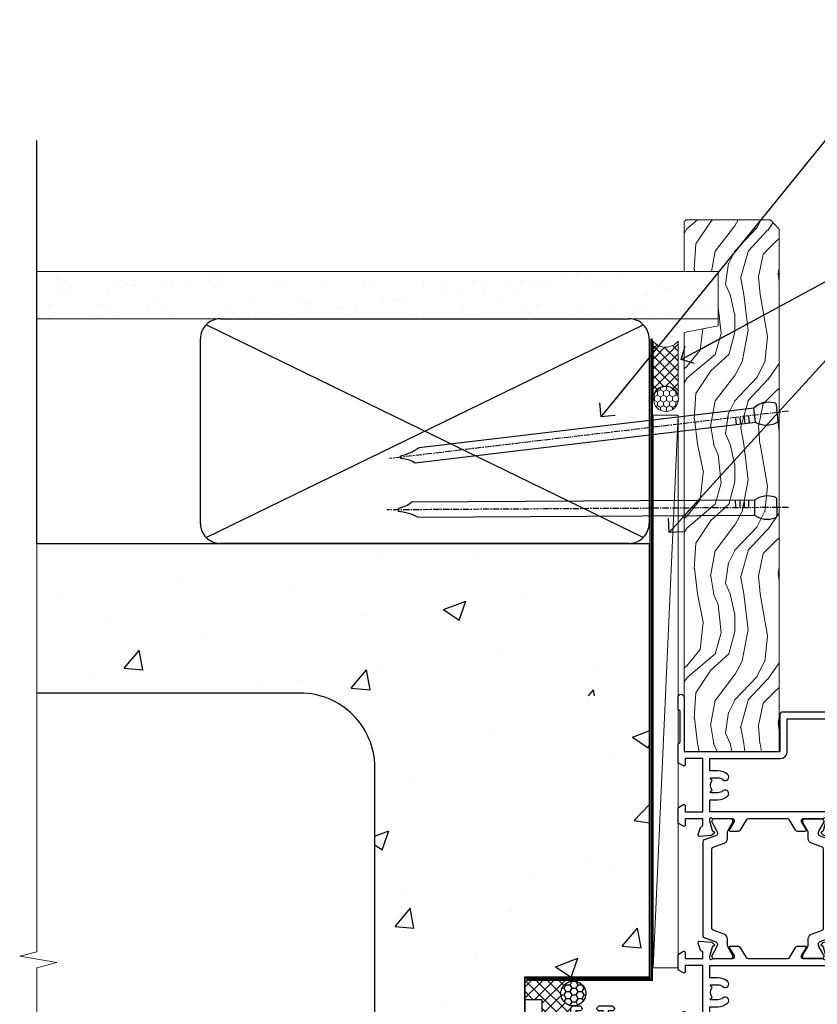
# Model space of a CAD drawing. Units: millimetres. Extents: x 0 to 506141, y -1112 to 730.
# Drawn here: x 10354 to 10513, y 338 to 535 of the extents above; entities that cross this region are included whole.
import ezdxf
from ezdxf import colors
from ezdxf.entities.mleader import LeaderData, LeaderLine
from ezdxf.math import Vec2, Vec3

# ---------------------------------------------------------------- set-up
doc = ezdxf.new("R2010")
doc.units = ezdxf.units.MM
doc.linetypes.add('CENTER', pattern=[2, 1.25, -0.25, 0.25, -0.25])
doc.linetypes.add('Dashed', pattern=[564.4444465637206, 282.2222232818604, -282.2222232818602])
doc.layers.add('Aluminium Systems Ltd Joinery Detail', color=7, linetype='Continuous')
doc.layers.add('Aluminium Systems Ltd Notes', color=7, linetype='Continuous')
doc.styles.get("Standard").update_dxf_attribs({"font": 'arial.ttf'})

# ---------------------------------------------------------------- blocks, each defined once
blk = doc.blocks.new('EIFS on Concrete Block Jamb TL55 Masonry')
at = {"layer": 'Aluminium Systems Ltd Joinery Detail', "linetype": 'Dashed'}
h = blk.add_hatch(dxfattribs=at)
h.set_pattern_fill('AR-CONC', color=256, scale=0.25)
h.set_pattern_definition([(49.99999999999999, (-404.2840573814556, -3351.295317277255), (45.546167249001, -3.984771384725772), [4.7625, -52.3875]), (355, (-404.2840573814556, -3351.295317277255), (-8.810855356242335, 47.76421130975879), [3.81, -41.9101460425]), (100.4514447, (-400.4885556314555, -3351.627380652255), (36.73531177258832, 43.77943797804878), [4.047502199999998, -44.52256114999999]), (46.18420000000002, (-404.2840573814556, -3338.595317277256), (67.76976022303248, -10.51058198318179), [7.143749999999991, -78.58124999999986]), (96.63555760999992, (-398.6365823814556, -3339.471192277255), (59.35103351287575, 61.85653114943038), [6.071255785, -66.78390204]), (351.1841511700001, (-404.2840573814556, -3338.595317277256), (59.35103351624426, 61.85653114638316), [5.7149917675, -62.86493298]), (21, (-397.9340573814555, -3341.770317277255), (37.90359781728312, -25.5662995467719), [4.7625, -52.3875]), (326.0000000000001, (-397.9340573814555, -3341.770317277255), (15.45050708691177, 46.04699153057982), [3.81, -41.91]), (71.45144499999999, (-394.7754242314556, -3343.900842252256), (53.35410481967904, 20.48069222147631), [4.0475022, -44.5224844]), (37.50000000000001, (-404.2840573814556, -3351.295317277255), (0.7721508126479542, 21.13875971828828), [0, -41.402, 0, -42.545, 0, -42.06875]), (7.499999999999999, (-404.2840573814556, -3351.295317277255), (16.70491562757644, 25.04514370452988), [0, -24.257, 0, -40.4495, 0, -16.03375]), (327.5, (-418.4445573814556, -3351.295317277255), (33.89764879171785, -1.432185998168361), [0, -15.875, 0, -49.53, 0, -65.7225]), (317.5, (-424.7945573814555, -3351.295317277255), (37.03229534650451, 6.356622758333257), [0, -20.6375, 0, -32.893, 0, -46.6725])])
h.paths.add_polyline_path([(-4.514098547792855, 78.79876235132588), (-127.3052982668182, 78.79876235132588), (-127.3052982668182, 54.16054323550952), (-130.7392019858548, 53.25683282702403), (-123.3211770780931, 51.9902395636559), (-127.3052982668182, 50.95287636914463), (-127.3052982668182, 48.79876235132588), (-74.51409854779286, 48.79876235132633, -0.4142135623730976), (-59.51409854779286, 33.79876235132633), (-59.51409854779286, -66.20123764867412, -0.4142135623730951), (-74.51409854779286, -81.20123764867412), (-127.3052982668182, -81.20123764867412), (-127.3052982668182, -111.2012376486741), (-29.51409854779286, -111.2012376486741), (-29.51409854779286, -8.201237648674123), (-4.514098547792855, -8.201237648674123), (-4.514098547792855, 43.15517809791072), (-9.877034084980892, 43.15517809791072), (-10.29101859721845, 42.59996980791038), (-10.7050031094559, 43.15517809791072), (-11.37637909510158, 43.15517809791072), (-11.37637909510158, 41.07871076119636), (-50.3164269903989, 41.07871076119636), (-52.24517467603732, 44.64996964790998), (-50.3164269903989, 48.22122853462406), (-11.37637909510158, 48.22122853462361), (-11.37637909510158, 46.55181084808419), (-11.07286732498096, 46.14476119791061), (-9.509169869455832, 46.14476119791016), (-9.095185357218497, 46.69996948791049), (-8.68120084498105, 46.14476119791061), (-4.514098547792855, 46.14476119791061)])
at = {"layer": 'Aluminium Systems Ltd Joinery Detail'}
h = blk.add_hatch(dxfattribs=at)
h.set_pattern_fill('ANSI37', color=256, scale=0.5)
h.set_pattern_definition([(45, (-884.2840573814556, -3351.295317277256), (-1.122532015133644, 1.122532015133644), []), (135, (-884.2840573814556, -3351.295317277256), (-1.122532015133644, -1.122532015133644), [])])
h.paths.add_polyline_path([(-22.22267386967178, -11.44746597270023, -0.4142135623730951), (-19.72267386967178, -8.947465972700229), (-29.38733797425311, -8.947465972699774), (-29.38707239493499, -12.70526662553266), (-25.97037266218331, -12.70526662553266), (-25.97037266218331, -19.88362695640126, 0.1993647576422973), (-20.22267386467331, -17.44746558713632), (-20.22267386467331, -14.44746596770028, -0.4142135623732394), (-19.72267386967303, -13.94746597270023, -0.4142135623729508)])
h = blk.add_hatch(dxfattribs=at)
h.set_pattern_fill('HONEY', color=256, scale=0.25)
h.set_pattern_definition([(0, (-888.2812610380315, -351.2953172772563), (1.190625, 0.68740766125), [0.79375, -1.5875]), (120, (-888.2812610380315, -351.2953172772563), (-1.190624997398548, 0.6874076657558477), [0.7937499999999993, -1.587499999999999]), (59.99999999999999, (-888.2812610380315, -351.2953172772563), (2.601452275818872e-09, 1.374815327005847), [-1.5875, 0.79375])])
h.paths.add_polyline_path([(-22.22267386967178, -11.44746597270023, 1), (-17.22267386967178, -11.44746597270023, 1)])
at = {"layer": 'Aluminium Systems Ltd Joinery Detail', "linetype": 'Dashed'}
for p, q in [((-74.51409854779286, 48.79876235132633), (-127.3052982668182, 48.79876235132588)), ((-59.51409854779286, -66.20123764867412), (-59.51409854779286, 33.79876235132633))]:
    blk.add_line(p, q, dxfattribs=at)
at = {"layer": 'Aluminium Systems Ltd Joinery Detail', "linetype": 'Continuous', "lineweight": 5, "ltscale": 0.12}
blk.add_lwpolyline([(-127.3052982668182, 90.50774769949294), (-127.3052982668182, -3.089702338788356), (-130.7392019858548, -3.993412747273851), (-123.3211770780931, -5.260006010641973), (-127.3052982668182, -6.297369205153245), (-127.3052982668182, -176.8484675218419)], dxfattribs=at)
at = {"layer": 'Aluminium Systems Ltd Joinery Detail', "linetype": 'CENTER', "lineweight": 5, "ltscale": 3, "const_width": 0.5, "elevation": 2.00000000000001}
blk.add_lwpolyline([(-3.982902407672555, 78.79876235132588), (-3.982902407672555, -8.708289051111478), (-29.11104816820489, -8.708289051111478)], dxfattribs=at)
at = {"layer": 'Aluminium Systems Ltd Joinery Detail', "linetype": 'Dashed'}
for points in [[(-4.514098547792855, 78.79876235132588), (-4.514098547792855, -8.201237648674123), (-29.51409854779286, -8.201237648674123), (-29.51409854779286, -166.2012376486741), (-127.3052982668182, -166.2012376486741)], [(-127.3052982668183, 78.79876235132588), (-4.514098547792855, 78.79876235132588), (-4.514098547792855, -8.201237648674123)], [(-25.97037266218331, -169.7151116909731), (-25.97037266218331, -12.70526662553266), (-29.51409854779286, -12.70526662553266)]]:
    blk.add_lwpolyline(points, dxfattribs=at)
at = {"layer": 'Aluminium Systems Ltd Joinery Detail', "linetype": 'Dashed', "lineweight": 5, "ltscale": 0.01, "const_width": 0.25, "elevation": 0.2500000000000067}
blk.add_lwpolyline([(-4.381042830321007, 78.79876235132588), (-4.381042830321007, -8.330184706384443), (-29.38738160007392, -8.330184706384443), (-29.37621471502757, -166.3354398280544), (-29.37621471502757, -166.3354398280544)], dxfattribs=at)
at = {"layer": 'Aluminium Systems Ltd Joinery Detail', "linetype": 'Dashed'}
blk.add_circle((-19.72267386967178, -11.44746597270023, -1.000000000000014), 2.5, dxfattribs=at)
blk.add_arc((-74.51409854779286, 33.79876235132633), 15, 0, 90, dxfattribs=at)
blk = doc.blocks.new('U682-21562')
at = {"flags": 128}
for points in [[(16.00681418832505, 50.34851297881971, 0.2679489999992928), (16.1482355883229, 50.20709167880889, 0.06554299998015399), (16.19999938830756, 50.20027677881274, 0.1989120000328661), (16.3414207883377, 50.2588554788116), (16.70517378831539, 50.62260857882529, 0.1763269999960226), (16.79190018831889, 50.80859387881617), (16.998857788328, 53.1741300788145, 0.02182000001949847), (16.99999938831365, 53.20027677883888, 0.4142139999833859), (16.69999938830756, 53.50027677881945, 0.08748899999413082), (16.5973933883156, 53.48218457881273), (15.18656008833682, 52.9686832788185, 0.2638505493460068), (14.99455617496744, 52.74338785821311, -0.359640972143876), (14.69994615405471, 52.50000000867556), (13.50000000000023, 52.50000000864645), (13.50000000000023, 56.10000000865227), (14.80000000001769, 56.10000000866367, 0.5773502691943924), (14.97320508077894, 56.40000000866974), (14.39585481158826, 57.40000000865541, 0.2679491924422482), (14.22264973082952, 57.50000000867556), (11.37735026920586, 57.50000000866115, 0.267949192464181), (11.20414518843995, 57.40000000864063), (10.62679491924803, 56.40000000864489, 0.5773502691515323), (10.80000000001769, 56.10000000865227), (12.10000000000605, 56.10000000865227), (12.10000000000605, 52.50000000864645), (1.400000000008959, 52.50000000864645), (1.400000000008959, 56.10000000865227), (2.700000000011869, 56.10000000866367, 0.5773502691463215), (2.873205080780394, 56.40000000864063), (2.295854811592221, 57.40000000864427, 0.2679491924617441), (2.122649730823696, 57.50000000867556), (0.5000000000002274, 57.50000000864645, 0.414213562373095), (2.273736754432321e-13, 57.00000000864645), (0, 0.5000000000026148, 0.414213562373095), (0.5000000000002274, 2.614797267597169e-12), (3.49999961943854, -2.614797267597169e-12, 0.414213562373095), (3.999999614437911, 0.499999994996756), (3.999999614438138, 1.749999983471639, 0.9999999999999999), (2.999999624438942, 1.749999983471639), (2.999999624444399, 0.9999999894670282), (1.499999639432872, 0.9999999894670282), (1.499999639440148, 1.749999983471639, 0.2982166195579237), (1.199999654454814, 2.208257543129434), (1.199999654453222, 5.291742381837253, 0.2982166195606314), (1.499999639436169, 5.749999941503916), (1.499999639432872, 6.499999935479423), (2.999999624444399, 6.499999935479423), (2.999999624438033, 5.749999941503916, 0.9999999999999999), (3.999999614439048, 5.749999941503916), (3.999999614438138, 8.24999991897755, 0.9999999999999999), (2.999999624438942, 8.24999991897755), (2.999999624444399, 7.49999992497294), (1.400000000008959, 7.49999992497294), (1.400000000008959, 21.50000000864645), (2.122649730823696, 21.50000000866046, 0.2679491924221885), (2.295854811577328, 21.60000000865227), (2.873205080768003, 22.60000000865583, 0.57735026919354), (2.700000000011869, 22.90000000866974), (1.400000000008959, 22.90000000864063), (1.400000000008959, 26.50000000864645), (12.10000000000605, 26.50000000864645), (12.10000000000605, 22.90000000864063), (10.80000000001769, 22.90000000864063, 0.5773502691982767), (10.62679491926258, 22.60000000865313), (11.20414518844359, 21.60000000865227, 0.2679491924279764), (11.37735026920586, 21.500000008657), (14.22264973082952, 21.50000000867556, 0.2679491924173146), (14.39585481157917, 21.6000000086504), (14.97320508075086, 22.60000000865227, 0.5773502692177932), (14.80000000001769, 22.90000000865672), (13.50000000000023, 22.90000000864063), (13.50000000000023, 26.50000000864645), (14.69994615405471, 26.50000000867556, -0.3596409721416753), (14.99455617496426, 26.25661215911069, 0.2638505493484719), (15.18656008833659, 26.03131673850169), (16.59739338830718, 25.51781543848017, 0.0874890000007692), (16.69999938830756, 25.49972323847882, 0.4142140000118004), (16.99999938831286, 25.79972323848312, 0.02181999999599375), (16.99885778830924, 25.82586993847769), (16.79190018831309, 28.19140613847674, 0.1763269999842448), (16.70517378831767, 28.37739143846392), (16.34142078831815, 28.74114453848131, 0.1989120000148985), (16.19999938830756, 28.79972323847875, 0.06554299998318688), (16.14823558832109, 28.79290833848171, 0.2679490000266235), (16.00681418831493, 28.65148703847356), (15.96151478833076, 28.48242713848856, -0.2679490000094972), (15.82009338831369, 28.3410057384896), (13.83814938832097, 27.80994543846725, -0.06554300000105358), (13.76050368831807, 27.7997232384723), (13.59999938833084, 27.79972323848312, -0.6885010989397078), (13.39999965679169, 28.32332995198763, 0.2134221664505118), (13.49999999999648, 28.54693705664511), (13.49999999999659, 32.49972323846566, -0.4142135623624396), (13.8000000000136, 32.79972323847221), (14.0209251883241, 32.79972323848312, -0.1378519999920203), (14.17720808831507, 32.75580063848682), (15.6958108375436, 31.82900486947881, 0.5854977655588983), (15.99999938832025, 31.99972319268534), (15.99999938832821, 33.52760669827956, 0.2614335027683141), (15.80837648989814, 33.86904334472612), (13.73952863614591, 35.13165090047085, -0.2614335109582389), (13.50000000001864, 35.55844671651982), (13.50000000001864, 43.44155330077308, -0.2614335109582389), (13.73952863614591, 43.86834911682206), (15.8083764898945, 45.13095667257119, 0.2614335027688325), (15.99999938832843, 45.47239331901335), (15.99999938832821, 47.00027682460757, 0.5854977655597128), (15.69581083754315, 47.17099514781395), (14.17720808832723, 46.24419937882601, -0.1378520000123775), (14.02092518832092, 46.20027677880245), (13.8000000000136, 46.20027677880978, -0.4142135623624396), (13.50000000001796, 46.50027677882724), (13.50000000000023, 50.4530629606769, 0.2134221664560869), (13.39999965675815, 50.67667006532099, -0.6885010988960979), (13.59999938833084, 51.20027677882683), (13.76050368831807, 51.20027677883888, -0.06554299999967785), (13.83814938831574, 51.19005457881633), (15.82009338832017, 50.65899427881493, -0.2679490000304472), (15.96151478832394, 50.5175728788042)], [(5.250000000029615, 28.00000000865606), (5.491350553262748, 28.00000000865606), (5.785818585495633, 28.35093334398226, 0.3639702342652327), (7.714181414559391, 28.35093334397737), (8.008649446796483, 28.00000000865606), (8.250000000029615, 28.00000000865606), (8.25000000002916, 29.50000000865606, 0.1826758136767207), (7.875000000042974, 30.49215675029137, -0.9999999999953181), (8.925000000048954, 31.41816970915545, -0.1826758136790664), (9.650000000030161, 29.50000000865606), (9.650000000030161, 27.90000000865751), (12.10000000002907, 27.90000000865751), (12.10000000002907, 51.1000000086546), (1.400000000030161, 51.1000000086546), (1.400000000030161, 27.90000000865751), (3.85000000002907, 27.90000000865751), (3.85000000002907, 29.50000000865606, -0.1826758136790664), (4.57500000000374, 31.41816970914803, -0.9999999999953181), (5.625000000017849, 30.49215675029001, 0.1826758136767206), (5.250000000029956, 29.50000000865606)]]:
    blk.add_lwpolyline(points, format="xyb", close=True, dxfattribs=at)
blk = doc.blocks.new('28CCB')
at = {"color": 2}
blk.add_lwpolyline([(6.053292138554028, 4.194739718998276), (21.94670786144088, 4.194739718998674, -0.3152987888799328), (22.3225849097591, 3.93154777632884), (23.11369893466674, 1.757979856674806, 0.3152987888789069), (24.05339155545262, 1.10000000000076), (25.11243556529844, 1.10000000000184, -0.1316524975871745), (25.71243556529699, 0.9392304845427457), (27.2928203230265, 0.02679491924362409, 0.1316524975858391), (27.39282032302545, 2.213340621892712e-12), (27.59999999999964, 1.815436689867056e-12, 0.414213562373095), (28.00000000000109, 0.4000000000018495), (27.99999999999964, 3.800000000001486, 0.4142135623730949), (27.59999999999964, 4.20000000000112), (27.39282032302545, 4.2000000000022, 0.1316524975858392), (27.2928203230269, 4.173205080759027), (25.71243556529663, 3.260769515461218, -0.1316524975870713), (25.11243556529844, 3.10000000000076), (24.96366135512763, 3.10000000000184, -0.315298788879363), (24.68175356889078, 3.297393957004202), (23.79579403302841, 5.731547776328709, 0.3152987888799328), (23.41991698471357, 5.994739718999368), (4.580083015281346, 5.994739718999368, 0.3152987888782229), (4.204205966967351, 5.73154777632922), (3.366143447624565, 3.428989928338011, -0.3152987888789068), (2.896297137232252, 3.10000000000076), (2.887564434700109, 3.10000000000076, -0.1316524975871745), (2.28756443470101, 3.260769515457808), (0.7071796769716485, 4.173205080757214, 0.1316524975898455), (0.6071796769694657, 4.200000000000387), (0.3999999999989114, 4.200000000001125, 0.414213562373095), (-1.094235813070554e-12, 3.800000000001489), (1.094235813070554e-12, 0.4000000000000341, 0.414213562373095), (0.3999999999989114, 0), (0.6071796769694657, 3.979039320256561e-13, 0.1316524975898455), (0.7071796769711369, 0.02679491924519084), (2.287564434701564, 0.9392304845427457, -0.1316524975869816), (2.887564434700109, 1.100000000000021), (3.946608444545929, 1.10000000000076, 0.3152987888789068), (4.886301065331806, 1.757979856674806), (5.677415090243088, 3.93154777632884, -0.3152987888782229)], format="xyb", close=True, dxfattribs=at)
blk = doc.blocks.new('U684-21564')
at = {"flags": 128}
for points in [[(0.9999999999826956, 23.97239331036154, 0.2614335027688325), (1.19162289841663, 23.63095666391938), (3.260470752162381, 22.36834910817196, -0.2614335109600014), (3.499999388292484, 21.94155329212127), (3.499999388292484, 14.05844670786801, -0.2614335109582389), (3.260470752165223, 13.63165089181904), (1.191622898413049, 12.36904333607431, 0.261433502768314), (1.00000000001521, 12.02760668962775), (0.9999999999909379, 10.49972318403353, 0.5854977655843085), (1.30418855078526, 10.329004860827), (2.822791300006121, 11.25580062984112, -0.1378520000094665), (2.979074200019316, 11.29972322983132), (3.199999388297532, 11.2997232298204, -0.4142135623340253), (3.499999388310902, 10.99972322984296), (3.499999388313118, 7.046937047964192, 0.2134221664171463), (3.599999731546437, 6.823329943365208, -0.6885010989418937), (3.400000000009389, 6.299723229831314), (3.239495700007613, 6.299723229850158, -0.06554299999053491), (3.161850000019261, 6.309945429844546), (1.179906000025345, 6.84100572983577, -0.2679490000086144), (1.038484600009473, 6.98242712983675), (0.9931852000166588, 7.151487029850712, 0.2679490000030804), (0.8517638000074941, 7.292908329834957, 0.06554300000386938), (0.8000000000035685, 7.299723229823555, 0.1989119999904507), (0.6585786000075347, 7.241144529829497), (0.2948256000071625, 6.877391429846326, 0.1763270000205542), (0.2080991999980357, 6.691406129824926), (0.00114159999438801, 4.325869929825884, 0.02181999999546507), (-2.922995179233112e-12, 4.299723229831314, 0.4142140000118004), (0.3000000000035685, 3.999723229824596, 0.0874890000015061), (0.4026060000039466, 4.017815429828359), (1.81343930001609, 4.531316729828759, 0.2638505493604444), (2.005443213372222, 4.756612150458877, -0.3596409721423417), (2.300053234285518, 4.999999999994642), (3.499999388310902, 4.999999999994642), (3.499999388310902, 1.400000000017925), (2.199999388322543, 1.40000000000721, 0.5773502691935397), (2.02679430756027, 1.100000000000463), (2.604144576756004, 0.1000000000013723, 0.2679491924239402), (2.777349657510716, -5.358006562224855e-12), (5.62264911913437, 5.356977893037456e-12, 0.2679491924279764), (5.795854199896643, 0.1000000000004628), (6.373204469075778, 1.100000000001486, 0.5773502691996029), (6.199999388322543, 1.400000000017925), (4.899999388305081, 1.400000000017925), (4.899999388305081, 4.999999999994642), (15.59999938831672, 4.999999999994642), (15.59999938831672, 1.400000000017925), (14.29999938832836, 1.40000000000721, 0.5773502691935397), (14.12679430756609, 1.100000000000463), (14.70414457676148, 0.100000000001287, 0.2679491924240925), (14.87734965751654, -5.358006562224855e-12), (18.4999993883109, -5.358006562224855e-12), (18.89999938830508, 0.4000000000179251), (25.09999938831672, 0.4000000000179251), (25.4999993883109, -5.358006562224855e-12), (27.89999938830508, 1.917951051958571e-12, 0.9999999999999997), (27.89999938830508, 1.200000000006284), (16.9999993883109, 1.200000000006284), (16.9999993883109, 20.50000000002375), (24.4999993883109, 20.49999999999464, 0.414213562373095), (24.9999993883109, 20.99999999999464), (24.9999993883109, 53.00000000866758, 0.4142135623730949), (24.4999993883109, 53.50000000866758), (21.49999976887259, 53.50000000866758, 0.4142135623730951), (20.9999997738714, 53.00000001367344), (20.99999977387299, 51.75000002516946, 0.9999999999999999), (21.99999976387219, 51.75000002516946), (21.99999976389583, 52.50000001917407), (23.49999974887826, 52.50000001917407), (23.49999974887234, 51.75000002516946, 0.2982166195751545), (23.79999973388127, 51.29174246548972), (23.79999973388155, 48.20825762685318, 0.2982166195768565), (23.49999974887314, 47.75000006716628), (23.49999974887826, 47.00000007316167), (21.99999976389583, 47.00000007316167), (21.9999997638731, 47.75000006716628, 0.9999999999999999), (20.99999977387208, 47.75000006716628), (20.99999977387299, 45.25000008966354, 0.9999999999999999), (21.99999976387219, 45.25000008966354), (21.99999976389583, 46.00000008366816), (23.59999938831672, 46.00000008366816), (23.59999938831672, 35.99999999999464), (14.87734965751654, 36.00000000002375, 0.2679491924279764), (14.70414457676268, 35.90000000001307), (14.12679430756609, 34.90000000001793, 0.5773502692299198), (14.29999938832836, 34.60000000001286), (15.59999938831672, 34.60000000000046), (15.59999938831672, 30.99999999999464), (4.899999388305081, 30.99999999999464), (4.899999388305081, 34.60000000000046), (6.199999388322543, 34.60000000000046, 0.5773502691935397), (6.373204469077597, 34.90000000001378), (5.795854199887775, 35.90000000001793, 0.2679491924220362), (5.62264911913437, 36.00000000000948), (2.777349657510716, 36.00000000002375, 0.2679491924279765), (2.604144576754526, 35.90000000001443), (2.026794307565955, 34.90000000001793, 0.577350269198277), (2.199999388322543, 34.60000000001112), (3.499999388310902, 34.60000000000046), (3.499999388310902, 30.99999999999464), (2.300053234285518, 31.00000000002375, -0.3596409721433512), (2.005443213373245, 31.24338784956082, 0.2638505493631069), (1.813439300012281, 31.46868327019102), (0.4026060000063341, 31.98218457016092, 0.08748900000339002), (0.3000000000035685, 32.00027677016404, 0.4142139999833859), (8.970602038971265e-14, 31.70027677018707, 0.02182000001940617), (0.001141600008371491, 31.67413007016363), (0.2080992000034927, 29.30859387016436, 0.1763269999962694), (0.2948256000080152, 29.12260857017124), (0.6585785999978713, 28.75885547018889, 0.1989120000260721), (0.8000000000035685, 28.70027677016482, 0.06554300000020301), (0.8517638000035719, 28.70709167018676, 0.2679490000067959), (0.9931852000148398, 28.84851297016802), (1.038484600018113, 29.01757287018164, -0.2679489999919957), (1.179906000014943, 29.15899427018228), (3.161850000019716, 29.69005457017384, -0.06554299999016729), (3.239495700007613, 29.70027677016908), (3.400000000009389, 29.70027677018707, -0.6885010989643768), (3.599999731532965, 29.17667005664079, 0.2134221665026304), (3.49999938831147, 28.95306295193778), (3.499999388293166, 25.00027677017543, -0.4142135623624396), (3.199999388297532, 24.70027677016888), (2.979074199987257, 24.70027677015797, -0.1378520000085106), (2.822791299985146, 24.74419937017625), (1.304188550768093, 25.67099513916229, 0.5854977655597128), (0.9999999999909379, 25.50027681595576)], [(9.285817973781693, 6.850933335320049, 0.3639702342652755), (11.21418080283795, 6.850933335308681), (11.50864883507959, 6.499999999994642), (11.7499993883109, 6.499999999994642), (11.74999938830948, 8.000000000023746, 0.1826758136746538), (11.37499938832841, 8.992156741644337, -0.9999999999989794), (12.42499938833302, 9.918169700498098, -0.1826758136799272), (13.14999938831895, 7.999999999994642), (13.14999938831963, 6.400000000017925), (15.59999938831672, 6.400000000017925), (15.59999938831092, 20.50000000002375, -0.414213562373095), (16.9999993883109, 21.90000000001793), (23.59999938831672, 21.89999999998882), (23.59999938831672, 34.60000000000046), (16.9999993883109, 34.60000000000046), (16.9999993883109, 30.99999999999464, -0.4142135623728334), (15.59999938831797, 29.59999999999378), (4.899999388305081, 29.60000000000046), (4.899999388305081, 6.400000000017925), (7.349999388316722, 6.400000000017925), (7.349999388316722, 7.999999999994642, -0.1826758136778019), (8.074999388288209, 9.918169700479652, -1.000000000008555), (9.124999388293904, 8.99215674164499, 0.1826758136747962), (8.749999388309195, 8.000000000023746), (8.7499993883109, 6.499999999994642), (8.991349941542214, 6.499999999994642)]]:
    blk.add_lwpolyline(points, format="xyb", close=True, dxfattribs=at)
blk = doc.blocks.new('U682-28CCB-U684')
for name, p in [('U684-21564', (38.00000061168933, 21.50000000865181)), ('28CCB', (13.50000000000909, 46.50526028964708))]:
    blk.add_blockref(name, p)
at = {"ltscale": 10}
blk.add_blockref('U682-21562', (2.220446049250313e-16, 0), dxfattribs=at)
at = {"xscale": -1, "rotation": 180}
blk.add_blockref('28CCB', (13.50000000000909, 32.49473972764582), dxfattribs=at)
blk = doc.blocks.new('TL55 Bifold Door Jamb')
at = {"layer": 'Aluminium Systems Ltd Joinery Detail', "xscale": -1, "rotation": 270}
blk.add_blockref('U682-28CCB-U684', (-22.7000000086573, -55.00000000000023), dxfattribs=at)
blk = doc.blocks.new('45mm Strapping Jamb Liner')
h = blk.add_hatch()
h.set_pattern_fill('AR-SAND', color=0, scale=0.15)
h.set_pattern_definition([(37.50000000000001, (-841.9425787251967, -373.5849167540468), (-0.2400046943976069, 7.341198559940135), [0, -5.791200000000001, 0, -6.476999999999999, 0, -6.191249999999999]), (7.499999999999999, (-841.9425787251967, -373.5849167540468), (6.74284924707004, 10.75237650852531), [0, -3.124200000000001, 0, -5.2197, 0, -2.00025]), (327.5, (-846.628878725196, -373.5849167540468), (11.86488555362187, 0.02155777017818536), [0, -1.905, 0, -6.858, 0, -8.9535]), (317.5, (-846.628878725196, -373.5849167540468), (11.45334678708446, 3.343939848858243), [0, -0.9524999999999999, 0, -4.495799999999999, 0, -5.1435])])
h.paths.add_polyline_path([(110.6931147713449, 110.0948532399721), (110.6931147713449, 100.5965638573143), (-25.96230059764093, 100.5965638573143), (-25.96230059764093, 110.0948532399721)])
at = {"layer": 'Aluminium Systems Ltd Joinery Detail', "linetype": 'Dashed'}
for p, q in [((-25.96230059764093, 55.59656385731432, -0.1511192395829524), (-25.96230059764093, 136.3927631359238, -0.1511192395829524)), ((8.000471996638225, 56.76813673256811, -0.1511192395829524), (95.65732624613156, 99.42499098206008, -0.1511192395829524)), ((95.65732624613156, 56.76813673256811, -0.1511192395829524), (8.000471996638225, 99.42499098206054, -0.1511192395829524))]:
    blk.add_line(p, q, dxfattribs=at)
at = {"layer": 'Aluminium Systems Ltd Joinery Detail', "lineweight": 5, "elevation": -0.1511192395829417}
blk.add_lwpolyline([(-25.96230059764093, 100.5965638573143), (110.6931147713449, 100.5965638573143), (110.6931147713449, 110.0948532399721), (-25.96230059764093, 110.0948532399721)], dxfattribs=at)
at = {"layer": 'Aluminium Systems Ltd Joinery Detail', "linetype": 'Dashed', "elevation": -0.1511192395829417}
blk.add_lwpolyline([(10.82889912138489, 55.59656385731432, -0.414213562373095), (6.828899121384893, 59.59656385731432), (6.828899121384893, 96.59656385731432, -0.414213562373095), (10.82889912138489, 100.5965638573143), (92.8288991213849, 100.5965638573143, -0.414213562373095), (96.8288991213849, 96.59656385731432), (96.8288991213849, 59.59656385731432, -0.414213562373095), (92.8288991213849, 55.59656385731432)], format="xyb", close=True, dxfattribs=at)
at = {"layer": 'Aluminium Systems Ltd Joinery Detail', "linetype": 'Dashed', "lineweight": 5, "ltscale": 0.01, "const_width": 0.25, "elevation": 0.09888076041706495}
blk.add_lwpolyline([(96.9619548388564, 55.59656385731432), (96.9619548388564, 96.60541413041165)], dxfattribs=at)
at = {"layer": 'Aluminium Systems Ltd Joinery Detail', "linetype": 'CENTER', "lineweight": 5, "ltscale": 3, "const_width": 0.5, "elevation": 1.848880760417069}
blk.add_lwpolyline([(97.3600952615052, 55.59656385731432), (97.3600952615052, 96.60541413041119)], dxfattribs=at)
blk = doc.blocks.new('_Open90')
at = {"color": 0, "linetype": 'ByBlock', "lineweight": -2}
for p, q in [((-0.5, 0.5), (0, 0)), ((0, 0), (-2.439666651745029, 0)), ((0, 0), (-0.5, -0.5))]:
    blk.add_line(p, q, dxfattribs=at)
blk = doc.blocks.new('Nail 75 JH')
at = {"linetype": 'CENTER'}
blk.add_line((0, 2.300118051928621), (0, -78.25849807356508), dxfattribs=at)
for p, q in [((1.5, -4.488319011024487), (-1.5, -4.488319011024458)), ((1.499999999999886, -5.730112436134704), (0.1255879953777708, -5.730112436134732)), ((1.499999999999886, -6.600592455787137), (0.1255879953777708, -6.600592455787137)), ((1.499999999999886, -7.471072475439541), (0.1255879953777708, -7.471072475439541)), ((1.499999999999886, -8.341552495091946), (0.1255879953778276, -8.341552495091946))]:
    blk.add_line(p, q)
blk.add_lwpolyline([(-1.5, -4.488319011024458, -0.2475267649991796), (-2.057234792368547, -0.3562033463117587, -0.331135080274166), (-1.578358480166685, 0), (1.578358480166685, 0, -0.331135080274166), (2.057234792368547, -0.3562033463117587, -0.2475267649991796), (1.499999999999886, -4.488319011024487), (1.5, -73.20877276569331, 0.1245641564323093), (0.2845258915276077, -75.96790802185205), (-0.2515467734666004, -75.96790802185205, 0.1012549879648114), (-1.5, -72.05351818931658)], format="xyb", close=True)
blk = doc.blocks.new('EIFS on Concrete Block TL55 Masonry Liner')
at = {"layer": 'Aluminium Systems Ltd Joinery Detail', "lineweight": 5}
h = blk.add_hatch(dxfattribs=at)
h.set_pattern_fill('HONEY', color=256, scale=0.2211125000000359, angle=360, style=0)
h.set_pattern_definition([(0, (-478.4481031407059, -268.0234205393022), (1.053048281250171, 0.6079775633750983), [0.7020321875001139, -1.404064375000228]), (120, (-478.4481031407059, -268.0234205393022), (-1.053048155438884, 0.6079777812866397), [0.7020321875001019, -1.404064375000204]), (59.99999999999994, (-478.4481031407059, -268.0234205393022), (1.258112869470804e-07, 1.215955344661738), [-1.404064375000228, 0.7020321875001139])])
edge = h.paths.add_edge_path()
edge.add_arc((41.88184974787504, 2.92818085771296), 2.5, 180.0000000000001, 360.00000000000006, ccw=False)
edge.add_arc((41.88184974787504, 2.92818085771296), 2.5, 0, 180.0000000000001, ccw=False)
h = blk.add_hatch(dxfattribs=at)
h.set_pattern_fill('NET', color=256, scale=0.4422249999999999, angle=225, style=0)
h.set_pattern_definition([(315, (-1845.907354593958, 4373.739577553557), (-0.9928234407849511, -0.9928234407849515), []), (225, (-1845.907354593958, 4373.739577553557), (-0.9928234407849515, 0.9928234407849511), [])])
edge = h.paths.add_edge_path()
edge.add_line((53.48165372880021, 5.491487420571502), (42.73871690902342, 5.498041879478478))
edge.add_arc((41.90231838213771, 3.033179921594183), 2.602903564714436, 283.05461229937526, 431.25644836746125, ccw=False)
edge.add_line((42.49026142439237, 0.4975478610876962), (53.5262692935807, 0.4975478610876962))
edge.add_arc((55.43041542144374, 3.011728467713965), 3.153866927914105, 128.1626499734255, 232.8610770962096, ccw=False)
h = blk.add_hatch(dxfattribs=at)
h.set_pattern_fill('WOOD-3', color=256, scale=97.5, angle=30, style=0, pattern_type=2)
h.set_pattern_definition([(4.763599999999834, (479.7719791177074, -7171.840499195713), (-330.0000283895876, -29.9997459798375), [3.612479999999951, -357.6353699999959]), (348.6901, (483.3719791177068, -7171.540499195712), (120.0000225669286, -29.9999289648483), [4.58912999999999, -148.3814699999997]), (314.9999999999999, (487.8719791177068, -7172.44049919571), (-3.306523113702664e-14, -30.00000928346856), [3.39411, -39.03228]), (313.1523999999999, (490.2719791177074, -7174.840499195713), (420.0000850164654, -449.9999261252569), [6.579509999999999, -651.37185]), (347.0054000000001, (494.7719791177074, -7179.640499195714), (-270.0000230324819, 59.99992732735074), [4.002509999999999, -396.2474099999998]), (360, (498.6719791177079, -7180.540499195712), (29.99999999999997, -30.00000000000003), [7.5, -22.5]), (9.462299999999765, (506.1719791177079, -7180.540499195712), (-150.0000232108592, -29.99994417607295), [3.649649999999993, -178.8332099999998]), (5.710599999999713, (479.7719791177074, -7179.94049919571), (-269.9999827048756, -30.00003943998845), [3.014969999999958, -298.4813099999965]), (360, (482.7719791177074, -7179.640499195714), (29.99999999999997, -30.00000000000003), [4.5, -25.5]), (331.6992, (487.2719791177074, -7179.640499195714), (329.9998535928922, -180.0002662262795), [4.429439999999992, -438.5152499999991]), (307.8749999999999, (491.1719791177079, -7181.740499195711), (-120.0000559467582, 149.9999729816166), [6.841049999999986, -335.2115699999996]), (320.7106, (495.3719791177068, -7187.140499195714), (180.0000191874755, -149.9999889572949), [4.263809999999983, -422.1163199999984]), (353.6597999999999, (498.6719791177079, -7189.840499195713), (239.9999820781927, -30.00004736879107), [5.43324, -266.22831]), (11.88869999999988, (504.0719791177057, -7190.44049919571), (-419.9999190314803, -90.00031605746501), [5.82494999999993, -576.669689999991]), (6.709799999999706, (479.7719791177074, -7189.240499195711), (270.0000299325391, 29.99981643732056), [5.135159999999986, -508.3820999999991]), (356.6335, (484.8719791177068, -7188.640499195714), (479.999979659061, -30.00032890063538), [5.10881999999993, -505.7727899999929]), (326.3098999999999, (489.9719791177063, -7188.94049919571), (-59.99998673313475, 30.00004003521583), [5.408339999999997, -102.75822]), (312.5103999999999, (494.4719791177063, -7191.94049919571), (299.9997215504041, -330.0002602161362), [4.883640000000001, -483.48096]), (345.0686, (497.7719791177074, -7195.540499195712), (330.0000160477658, -89.99990861934462), [4.657259999999935, -461.0679899999936]), (360, (502.2719791177074, -7196.740499195711), (29.99999999999997, -30.00000000000003), [3.6, -26.4]), (12.99459999999981, (505.8719791177068, -7196.740499195711), (270.0000230324819, 59.99992732735004), [4.002509999999988, -396.2474099999986]), (360, (489.0719791177057, -7166.740499195711), (29.99999999999997, -30.00000000000003), [0, -30]), (136.8475999999999, (493.2719791177074, -7171.240499195711), (449.9999261252561, -420.0000850164664), [6.579509999999987, -651.3718499999991]), (153.4348999999999, (488.4719791177063, -7196.740499195711), (-29.99997473822719, 30.00003928189145), [2.683289999999969, -64.39874999999901]), (171.8698999999998, (486.0719791177057, -7195.540499195712), (-179.9999932938336, 29.99998067446644), [4.242629999999988, -207.8893799999995]), (203.1985999999998, (481.8719791177068, -7194.94049919571), (-149.9999919200123, -60.00003975794547), [2.284739999999971, -226.1884499999971]), (333.4349, (493.2719791177074, -7171.240499195711), (29.9999747382272, -30.00003928189145), [3.354089999999999, -63.72794999999999]), (353.2901999999999, (496.2719791177074, -7172.740499195711), (-270.0000299325392, 29.99981643732125), [5.135160000000001, -508.3821000000002]), (10.12469999999981, (501.3719791177068, -7173.340499195713), (509.9999636894718, 90.00025765850859), [8.532869999999988, -844.7548799999987]), (10.30479999999971, (479.7719791177074, -7168.540499195712), (180.0000288254371, 29.99984626607953), [3.354089999999962, -332.0560799999968]), (344.4759, (483.0719791177057, -7167.94049919571), (-330.0000307388759, 89.99993332816857), [5.604449999999995, -554.8417799999994]), (317.1211, (488.4719791177063, -7169.44049919571), (-390.0000237882238, 359.9999925974296), [5.731499999999945, -567.4176899999931]), (325.3047999999999, (492.6719791177079, -7173.340499195713), (299.9998277696255, -210.000258287834), [4.743419999999994, -469.5982199999992]), (350.5377, (496.5719791177057, -7176.040499195712), (150.0000232108592, -29.99994417607323), [5.474489999999991, -177.0083999999997]), (6.581899999999838, (501.9719791177063, -7176.94049919571), (-510.0000431378999, -59.99960101098861), [7.851749999999983, -777.3233999999978]), (8.130099999999889, (479.7719791177074, -7176.040499195712), (-179.9999932938336, -29.99998067446629), [4.242629999999986, -207.8893799999994]), (348.6901, (483.9719791177063, -7175.44049919571), (120.0000225669286, -29.9999289648483), [4.58912999999999, -148.3814699999997]), (317.4895999999999, (488.4719791177063, -7176.340499195713), (-330.0002602161357, 299.9997215504046), [4.88364, -483.4809599999999]), (314.9999999999999, (492.0719791177057, -7179.640499195714), (-3.306523113702664e-14, -30.00000928346856), [5.51544, -36.91098]), (342.646, (495.9719791177063, -7183.540499195712), (-390.0000605729049, 119.999835067774), [5.028929999999927, -497.8627199999929]), (3.366499999999665, (500.7719791177074, -7185.040499195712), (-479.999979659061, -30.00032890063396), [5.10881999999998, -505.7727899999982]), (17.10269999999988, (505.8719791177068, -7184.740499195711), (300.0000519287099, 89.99986480290859), [4.080449999999997, -403.9636799999997]), (8.746199999999785, (479.7719791177074, -7183.540499195712), (209.9999800906905, 30.00012591172568), [3.945869999999955, -390.6425099999942]), (345.0686, (483.6719791177079, -7182.94049919571), (330.0000160477658, -89.99990861934462), [4.657259999999935, -461.0679899999936]), (327.9946, (488.1719791177079, -7184.140499195714), (-149.9999683436264, 90.000033161331), [5.66039999999999, -277.3590599999995]), (310.1009, (492.9719791177063, -7187.140499195714), (-329.9999417935546, 390.0000578863894), [7.451849999999999, -737.7326999999999]), (344.0546, (497.7719791177074, -7192.840499195713), (-120.0000037995646, 29.99999667889151), [4.368060000000001, -214.03524]), (6.008999999999799, (501.9719791177063, -7194.040499195712), (299.9999925271812, 29.99997952445504), [5.731499999999953, -567.4176899999941]), (23.19859999999977, (507.6719791177079, -7193.44049919571), (149.9999919200123, 60.00003975794549), [2.284739999999997, -226.1884499999996]), (9.462299999999765, (479.7719791177074, -7192.540499195712), (-150.0000232108592, -29.99994417607295), [3.649649999999993, -178.8332099999998]), (349.9919999999998, (483.3719791177068, -7191.94049919571), (329.9999866372434, -60.00010416469986), [5.178809999999971, -512.7014999999964]), (322.5946, (488.4719791177063, -7192.840499195713), (389.9997739494009, -300.000298578452), [6.42026999999999, -635.6077499999994]), (330.9453999999999, (493.5719791177057, -7166.740499195711), (210.0000115370904, -120.0000008159787), [3.08868, -305.78022]), (349.2156999999999, (496.2719791177074, -7168.240499195711), (-479.999985110828, 90.00001649037998), [6.413279999999982, -634.9134899999982]), (7.124999999999709, (502.5719791177057, -7169.44049919571), (-210.0000113953586, -29.99994845681877), [7.256039999999998, -234.6117])])
h.paths.add_polyline_path([(77.8328194784126, -18.01652129208378), (75.9534815075749, -19.78350890243564), (-28.78641406533228, -19.78350890243473), (-28.78641406531432, -0.702796355092687), (55.24846671692922, -0.7027963550931418), (56.58092572332953, -7.575587313269352), (67.45810325580533, -7.575587313270262), (67.45810325580533, -0.7027963550931418), (77.39547800863511, -0.7027963550931418), (77.83281947841078, -1.11918979459324)])
blk.add_line((-72.15303334742981, 5.498041879478478, 2.000000000000024), (38.68287975638299, 0.4975478610876962, 2.000000000000024), dxfattribs=at)
at = {"layer": 'Aluminium Systems Ltd Joinery Detail', "lineweight": 5, "elevation": 2.000000000000024}
for points in [[(-72.15303334742981, 5.498041879478478), (38.6828797563748, 5.498041879478478), (38.68287975638299, 0.4975478610876962), (-72.1530333474339, 0.4975478610876962)], [(77.39547800863511, -0.7027963550931418), (67.45810325580533, -0.7027963550931418), (67.45810325580533, -7.575587313269352), (56.58092572332953, -7.575587313269352), (55.24846671692922, -0.7027963550931418), (-28.7864140653233, -0.7027963550931418), (-28.7864140653233, -19.78350890243428), (75.9534815075749, -19.78350890243564), (77.8328194784126, -18.01652129208378), (77.83281947841078, -1.11918979459324)]]:
    blk.add_lwpolyline(points, close=True, dxfattribs=at)
blk.add_lwpolyline([(42.46491080494565, 5.503186113593074), (53.48165372880021, 5.491487420571502, 0.4915106188759529), (53.52626929358075, 0.4975478610876962), (42.49026142439237, 0.4975478610876962, 0.8101017670941715)], format="xyb", close=True, dxfattribs=at)
at = {"layer": 'Aluminium Systems Ltd Joinery Detail', "lineweight": 5, "ltscale": 0.12}
blk.add_circle((41.88184974787504, 2.92818085771296, 2.000000000000024), 2.5, dxfattribs=at)
at = {"layer": 'Aluminium Systems Ltd Joinery Detail', "xscale": -1, "rotation": 180.3473966407072}
blk.add_blockref('Nail 75 JH', (20.1417174633861, -19.34184524777538, 2.000000000000024), dxfattribs=at)
at = {"layer": 'Aluminium Systems Ltd Joinery Detail', "rotation": 186.7683232742154}
blk.add_blockref('Nail 75 JH', (39.18414760435087, -19.34184524777538, 2.000000000000024), dxfattribs=at)
blk = doc.blocks.new('MM Liner Text TL55 Jamb')
at = {"layer": 'Aluminium Systems Ltd Notes', "color": 3, "lineweight": 5, "ltscale": 0.12}
ml = blk.add_multileader_mtext('Standard', dxfattribs=at)
ml.set_content('FIXINGS: PAIRS OF 75x3.15mm NAILS OR 1 X 8g 65MM SS SCREWS AT 150 FROM CORNERS AND 450 CENTRES', color=3)
ml.set_leader_properties(color=8)
ml.set_arrow_properties(name='OPEN90')
ml.build(insert=Vec2(0, 0))
ml.multileader.update_dxf_attribs({"text_left_attachment_type": 2, "text_right_attachment_type": 2})
ctx = ml.context
ctx.base_point, ctx.plane_origin = Vec3(30.29278300736621, -30.79660240285011, 300.3488807604172), Vec3(-140.1434752490009, -53.53350308311138, 300.3488807604172)
ctx.left_attachment, ctx.right_attachment = 2, 2
notes = []
notes.append((ctx, [(0, (1, 1, 0), (25.82794750515632, -30.79660240285011, 300.3488807604172), (1, 0), 4.464835502209894, [(0, [(-23.02440743444322, -91.01967964509095, 300.3488807604172)], 0, [])])]))
ctx.mtext.insert, ctx.mtext.width, ctx.mtext.line_spacing_style, ctx.mtext.flow_direction = Vec3(32.29278300736621, -11.46326906951674, 300.3488807604172), 55.16606061165112, 2, 5
ml = blk.add_multileader_mtext('Standard', dxfattribs=at)
ml.set_content('WATER RESISTANT\\PAIRSEAL ON PEF ROD', color=3)
ml.set_leader_properties(color=8)
ml.set_arrow_properties(name='OPEN90')
ml.build(insert=Vec2(0, 0))
ml.multileader.update_dxf_attribs({"text_left_attachment_type": 2, "text_right_attachment_type": 2})
ctx = ml.context
ctx.base_point, ctx.plane_origin = Vec3(30.29278300736621, -61.7961908329101, 300.3488807604172), Vec3(-140.1434752490009, -99.76730500747482, 300.3488807604172)
ctx.left_attachment, ctx.right_attachment = 2, 2
notes.append((ctx, [(0, (1, 1, 0), (25.82794750515632, -61.7961908329101, 300.3488807604172), (1, 0), 4.464835502209894, [(0, [(-7.006024767832514, -79.5359977717635, 300.3488807604172)], 0, [])])]))
ctx.mtext.insert, ctx.mtext.width, ctx.mtext.line_spacing_style, ctx.mtext.flow_direction = Vec3(32.29278300736541, -55.79619083291004, 300.3488807604172), 79.86544210516695, 2, 5
ml = blk.add_multileader_mtext('Standard', dxfattribs=at)
ml.set_content('FLAT PACKERS', color=3)
ml.set_leader_properties(color=8)
ml.set_arrow_properties(name='OPEN90')
ml.build(insert=Vec2(0, 0))
ml.multileader.update_dxf_attribs({"text_left_attachment_type": 2, "text_right_attachment_type": 2})
ctx = ml.context
ctx.base_point, ctx.plane_origin = Vec3(30.29278300736593, -76.14846251881391, 300.3488807604172), Vec3(-128.4515562656484, 29.40777897369594, 300.3488807604172)
ctx.left_attachment, ctx.right_attachment = 2, 2
notes.append((ctx, [(0, (1, 1, 0), (25.17270499510641, -76.14846251881391, 300.3488807604172), (1, 0), 5.120078012259512, [(0, [(-9.410769560212884, -114.173652087462, 300.3488807604172)], 0, [])])]))
ctx.mtext.insert, ctx.mtext.width, ctx.mtext.defined_height, ctx.mtext.line_spacing_style, ctx.mtext.flow_direction = Vec3(32.29278300736632, -73.48179585214604, 300.3488807604172), 101.6537517503709, 9.448686068864237, 2, 5
for ctx, leaders in notes:
    for number, flags, end, landing, length, lines in leaders:
        leader = LeaderData()
        leader.index, (leader.has_last_leader_line, leader.has_dogleg_vector, leader.attachment_direction) = number, flags
        leader.last_leader_point, leader.dogleg_vector, leader.dogleg_length = Vec3(end), Vec3(landing), length
        for number, points, colour, breaks in lines:
            line = LeaderLine()
            line.index, line.vertices, line.color, line.breaks = number, Vec3.list(points), colors.encode_raw_color(colour), breaks
            leader.lines.append(line)
        ctx.leaders.append(leader)

msp = doc.modelspace()

# ---------------------------------------------------------------- block references
at = {"layer": 'Aluminium Systems Ltd Joinery Detail', "color": 0, "linetype": 'Dashed'}
msp.add_blockref('45mm Strapping Jamb Liner', (10382.94105971228, 374.5003176353935), dxfattribs=at)
at = {"layer": 'Aluminium Systems Ltd Joinery Detail', "rotation": 90}
msp.add_blockref('EIFS on Concrete Block TL55 Masonry Liner', (10486.0585901634, 417.1370676195615, -1.151119239582965), dxfattribs=at)
at = {"layer": 'Aluminium Systems Ltd Joinery Detail'}
msp.add_blockref('EIFS on Concrete Block Jamb TL55 Masonry', (10484.28405738145, 351.2953172772563, -0.1511192395829524), dxfattribs=at)
at = {"layer": 'Aluminium Systems Ltd Joinery Detail', "color": 6}
msp.add_blockref('TL55 Bifold Door Jamb', (10486.76138352544, 388.3478516901196, -1.151119239582956), dxfattribs=at)
at = {"layer": 'Aluminium Systems Ltd Notes', "linetype": 'Dashed'}
msp.add_blockref('MM Liner Text TL55 Jamb', (10493.19197598655, 546.4729262413784, -0.1511192395829417), dxfattribs=at)

doc.saveas('drawing.dxf')
